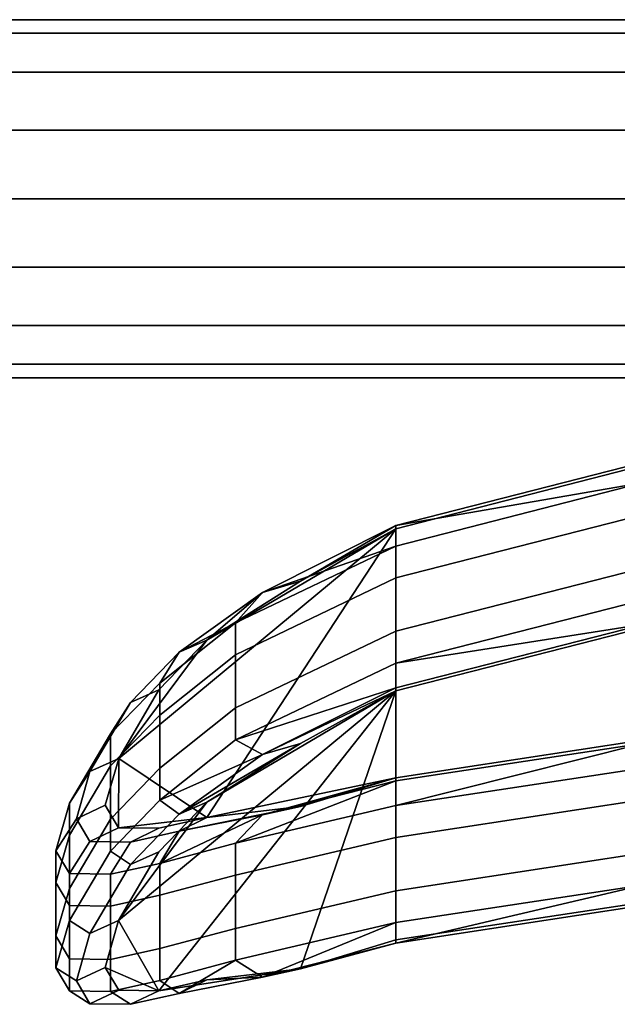
# Model space of a CAD drawing. Extents: x 0.095 to 0.778, y -0.135 to 0.
# Drawn here: x 0.248 to 0.303, y -0.135 to -0.044 of the extents above; entities that cross this region are included whole.
import ezdxf

# ---------------------------------------------------------------- set-up
doc = ezdxf.new("R2010")
doc.units = 0
doc.layers.add('L0_BAR', color=7, linetype='CONTINUOUS')
doc.layers.add('L4_BACKREST', color=7, linetype='CONTINUOUS')

msp = doc.modelspace()

# ---------------------------------------------------------------- linework, layer by layer
at = {"layer": 'L0_BAR', "color": 8, "invisible_edges": 9}
for points in [[(0.1665, -0.0445, 0.758232), (0.4365, -0.045756, 0.751917), (0.1665, -0.045756, 0.751917), (0.1665, -0.0445, 0.758232)], [(0.4365, -0.045756, 0.751917), (0.1665, -0.0445, 0.758232), (0.4365, -0.0445, 0.758232), (0.4365, -0.045756, 0.751917)], [(0.1665, -0.045756, 0.764546), (0.4365, -0.0445, 0.758232), (0.1665, -0.0445, 0.758232), (0.1665, -0.045756, 0.764546)], [(0.4365, -0.0445, 0.758232), (0.1665, -0.045756, 0.764546), (0.4365, -0.045756, 0.764546), (0.4365, -0.0445, 0.758232)], [(0.1665, -0.045756, 0.751917), (0.4365, -0.049333, 0.746564), (0.1665, -0.049333, 0.746564), (0.1665, -0.045756, 0.751917)], [(0.4365, -0.049333, 0.746564), (0.1665, -0.045756, 0.751917), (0.4365, -0.045756, 0.751917), (0.4365, -0.049333, 0.746564)], [(0.1665, -0.049333, 0.769899), (0.4365, -0.045756, 0.764546), (0.1665, -0.045756, 0.764546), (0.1665, -0.049333, 0.769899)], [(0.4365, -0.045756, 0.764546), (0.1665, -0.049333, 0.769899), (0.4365, -0.049333, 0.769899), (0.4365, -0.045756, 0.764546)], [(0.4365, -0.049333, 0.746564), (0.1665, -0.054686, 0.742988), (0.1665, -0.049333, 0.746564), (0.4365, -0.049333, 0.746564)], [(0.1665, -0.054686, 0.742988), (0.4365, -0.049333, 0.746564), (0.4365, -0.054686, 0.742988), (0.1665, -0.054686, 0.742988)], [(0.4365, -0.054686, 0.773476), (0.1665, -0.049333, 0.769899), (0.1665, -0.054686, 0.773476), (0.4365, -0.054686, 0.773476)], [(0.1665, -0.049333, 0.769899), (0.4365, -0.054686, 0.773476), (0.4365, -0.049333, 0.769899), (0.1665, -0.049333, 0.769899)], [(0.4365, -0.054686, 0.742988), (0.1665, -0.061, 0.741732), (0.1665, -0.054686, 0.742988), (0.4365, -0.054686, 0.742988)], [(0.1665, -0.061, 0.741732), (0.4365, -0.054686, 0.742988), (0.4365, -0.061, 0.741732), (0.1665, -0.061, 0.741732)], [(0.4365, -0.061, 0.774732), (0.1665, -0.054686, 0.773476), (0.1665, -0.061, 0.774732), (0.4365, -0.061, 0.774732)], [(0.1665, -0.054686, 0.773476), (0.4365, -0.061, 0.774732), (0.4365, -0.054686, 0.773476), (0.1665, -0.054686, 0.773476)], [(0.4365, -0.067314, 0.773476), (0.1665, -0.061, 0.774732), (0.1665, -0.067314, 0.773476), (0.4365, -0.067314, 0.773476)], [(0.1665, -0.061, 0.774732), (0.4365, -0.067314, 0.773476), (0.4365, -0.061, 0.774732), (0.1665, -0.061, 0.774732)], [(0.4365, -0.061, 0.741732), (0.1665, -0.067314, 0.742988), (0.1665, -0.061, 0.741732), (0.4365, -0.061, 0.741732)], [(0.1665, -0.067314, 0.742988), (0.4365, -0.061, 0.741732), (0.4365, -0.067314, 0.742988), (0.1665, -0.067314, 0.742988)], [(0.4365, -0.072667, 0.769899), (0.1665, -0.067314, 0.773476), (0.1665, -0.072667, 0.769899), (0.4365, -0.072667, 0.769899)], [(0.1665, -0.067314, 0.773476), (0.4365, -0.072667, 0.769899), (0.4365, -0.067314, 0.773476), (0.1665, -0.067314, 0.773476)], [(0.4365, -0.067314, 0.742988), (0.1665, -0.072667, 0.746564), (0.1665, -0.067314, 0.742988), (0.4365, -0.067314, 0.742988)], [(0.1665, -0.072667, 0.746564), (0.4365, -0.067314, 0.742988), (0.4365, -0.072667, 0.746564), (0.1665, -0.072667, 0.746564)], [(0.4365, -0.072667, 0.769899), (0.1665, -0.076244, 0.764546), (0.4365, -0.076244, 0.764546), (0.4365, -0.072667, 0.769899)], [(0.1665, -0.076244, 0.764546), (0.4365, -0.072667, 0.769899), (0.1665, -0.072667, 0.769899), (0.1665, -0.076244, 0.764546)], [(0.4365, -0.076244, 0.751917), (0.1665, -0.072667, 0.746564), (0.4365, -0.072667, 0.746564), (0.4365, -0.076244, 0.751917)], [(0.1665, -0.072667, 0.746564), (0.4365, -0.076244, 0.751917), (0.1665, -0.076244, 0.751917), (0.1665, -0.072667, 0.746564)], [(0.4365, -0.076244, 0.764546), (0.1665, -0.0775, 0.758232), (0.4365, -0.0775, 0.758232), (0.4365, -0.076244, 0.764546)], [(0.1665, -0.0775, 0.758232), (0.4365, -0.076244, 0.764546), (0.1665, -0.076244, 0.764546), (0.1665, -0.0775, 0.758232)], [(0.4365, -0.0775, 0.758232), (0.1665, -0.076244, 0.751917), (0.4365, -0.076244, 0.751917), (0.4365, -0.0775, 0.758232)], [(0.1665, -0.076244, 0.751917), (0.4365, -0.0775, 0.758232), (0.1665, -0.0775, 0.758232), (0.1665, -0.076244, 0.751917)]]:
    msp.add_3dface(points, dxfattribs=at)
at = {"layer": 'L4_BACKREST', "color": 250}
for points, invisible_edges in [([(0.305768, -0.087128, 0.96708), (0.305768, -0.085248, 0.964631), (0.282832, -0.091119, 0.951477), (0.305768, -0.087128, 0.96708)], 8), ([(0.305768, -0.085528, 0.961426), (0.282832, -0.091119, 0.951477), (0.305768, -0.085248, 0.964631), (0.305768, -0.085528, 0.961426)], 9), ([(0.282832, -0.091119, 0.951477), (0.305768, -0.085528, 0.961426), (0.282832, -0.091405, 0.948208), (0.282832, -0.091119, 0.951477)], 9), ([(0.282832, -0.114345, 0.686003), (0.305768, -0.085528, 0.961426), (0.305768, -0.110853, 0.671965), (0.282832, -0.114345, 0.686003)], 9), ([(0.305768, -0.085528, 0.961426), (0.282832, -0.114345, 0.686003), (0.282832, -0.091405, 0.948208), (0.305768, -0.085528, 0.961426)], 9), ([(0.282832, -0.092997, 0.95397), (0.305768, -0.090069, 0.967337), (0.305768, -0.087128, 0.96708), (0.282832, -0.092997, 0.95397)], 9), ([(0.305768, -0.087128, 0.96708), (0.282832, -0.091119, 0.951477), (0.282832, -0.092997, 0.95397), (0.305768, -0.087128, 0.96708)], 8), ([(0.305768, -0.090069, 0.967337), (0.282832, -0.092997, 0.95397), (0.282832, -0.09594, 0.954228), (0.305768, -0.090069, 0.967337)], 9), ([(0.282832, -0.09594, 0.954228), (0.305768, -0.094974, 0.967766), (0.305768, -0.090069, 0.967337), (0.282832, -0.09594, 0.954228)], 9), ([(0.282832, -0.091405, 0.948208), (0.257278, -0.112569, 0.854811), (0.265397, -0.101677, 0.911112), (0.282832, -0.091405, 0.948208)], 8), ([(0.282832, -0.091405, 0.948208), (0.265392, -0.118006, 0.724319), (0.257278, -0.112569, 0.854811), (0.282832, -0.091405, 0.948208)], 8), ([(0.282832, -0.091405, 0.948208), (0.282832, -0.114345, 0.686003), (0.265392, -0.118006, 0.724319), (0.282832, -0.091405, 0.948208)], 8), ([(0.282832, -0.091405, 0.948208), (0.265397, -0.101677, 0.911112), (0.274048, -0.096246, 0.936039), (0.282832, -0.091405, 0.948208)], 8), ([(0.282832, -0.091119, 0.951477), (0.270534, -0.097264, 0.934675), (0.282832, -0.092997, 0.95397), (0.282832, -0.091119, 0.951477)], 8), ([(0.282832, -0.091119, 0.951477), (0.274048, -0.096246, 0.936039), (0.270534, -0.097264, 0.934675), (0.282832, -0.091119, 0.951477)], 8), ([(0.282832, -0.091119, 0.951477), (0.282832, -0.091405, 0.948208), (0.274048, -0.096246, 0.936039), (0.282832, -0.091119, 0.951477)], 8), ([(0.268049, -0.100064, 0.933893), (0.282832, -0.09594, 0.954228), (0.282832, -0.092997, 0.95397), (0.268049, -0.100064, 0.933893)], 9), ([(0.282832, -0.092997, 0.95397), (0.270534, -0.097264, 0.934675), (0.268049, -0.100064, 0.933893), (0.282832, -0.092997, 0.95397)], 8), ([(0.282832, -0.100836, 0.954656), (0.305768, -0.097914, 0.968023), (0.305768, -0.094974, 0.967766), (0.282832, -0.100836, 0.954656)], 9), ([(0.305768, -0.094974, 0.967766), (0.282832, -0.09594, 0.954228), (0.282832, -0.100836, 0.954656), (0.305768, -0.094974, 0.967766)], 9), ([(0.282832, -0.09594, 0.954228), (0.268049, -0.100064, 0.933893), (0.268049, -0.103008, 0.93415), (0.282832, -0.09594, 0.954228)], 9), ([(0.268049, -0.103008, 0.93415), (0.282832, -0.100836, 0.954656), (0.282832, -0.09594, 0.954228), (0.268049, -0.103008, 0.93415)], 9), ([(0.274048, -0.096246, 0.936039), (0.265397, -0.101677, 0.911112), (0.270534, -0.097264, 0.934675), (0.274048, -0.096246, 0.936039)], 8), ([(0.270534, -0.097264, 0.934675), (0.262853, -0.102776, 0.912072), (0.268049, -0.100064, 0.933893), (0.270534, -0.097264, 0.934675)], 8), ([(0.270534, -0.097264, 0.934675), (0.265397, -0.101677, 0.911112), (0.262853, -0.102776, 0.912072), (0.270534, -0.097264, 0.934675)], 8), ([(0.305768, -0.097914, 0.968023), (0.282832, -0.103779, 0.954913), (0.305768, -0.100191, 0.965939), (0.305768, -0.097914, 0.968023)], 8), ([(0.305768, -0.097914, 0.968023), (0.282832, -0.100836, 0.954656), (0.282832, -0.103779, 0.954913), (0.305768, -0.097914, 0.968023)], 9), ([(0.261055, -0.105634, 0.912933), (0.268049, -0.103008, 0.93415), (0.268049, -0.100064, 0.933893), (0.261055, -0.105634, 0.912933)], 9), ([(0.268049, -0.100064, 0.933893), (0.262853, -0.102776, 0.912072), (0.261055, -0.105634, 0.912933), (0.268049, -0.100064, 0.933893)], 8), ([(0.282832, -0.106062, 0.952784), (0.305768, -0.100471, 0.962733), (0.305768, -0.100191, 0.965939), (0.282832, -0.106062, 0.952784)], 9), ([(0.305768, -0.100191, 0.965939), (0.282832, -0.103779, 0.954913), (0.282832, -0.106062, 0.952784), (0.305768, -0.100191, 0.965939)], 8), ([(0.305768, -0.100471, 0.962733), (0.282832, -0.106062, 0.952784), (0.282832, -0.106348, 0.949516), (0.305768, -0.100471, 0.962733)], 9), ([(0.305768, -0.100471, 0.962733), (0.282832, -0.129288, 0.68731), (0.305768, -0.125796, 0.673272), (0.305768, -0.100471, 0.962733)], 9), ([(0.282832, -0.129288, 0.68731), (0.305768, -0.100471, 0.962733), (0.282832, -0.106348, 0.949516), (0.282832, -0.129288, 0.68731)], 9), ([(0.268049, -0.107901, 0.934578), (0.282832, -0.103779, 0.954913), (0.282832, -0.100836, 0.954656), (0.268049, -0.107901, 0.934578)], 9), ([(0.282832, -0.100836, 0.954656), (0.268049, -0.103008, 0.93415), (0.268049, -0.107901, 0.934578), (0.282832, -0.100836, 0.954656)], 9), ([(0.265397, -0.101677, 0.911112), (0.257278, -0.112569, 0.854811), (0.260989, -0.106255, 0.890929), (0.265397, -0.101677, 0.911112)], 8), ([(0.258373, -0.107414, 0.891576), (0.265397, -0.101677, 0.911112), (0.260989, -0.106255, 0.890929), (0.258373, -0.107414, 0.891576)], 9), ([(0.265397, -0.101677, 0.911112), (0.258373, -0.107414, 0.891576), (0.262853, -0.102776, 0.912072), (0.265397, -0.101677, 0.911112)], 9), ([(0.258373, -0.107414, 0.891576), (0.261055, -0.105634, 0.912933), (0.262853, -0.102776, 0.912072), (0.258373, -0.107414, 0.891576)], 9), ([(0.268049, -0.103008, 0.93415), (0.261055, -0.105634, 0.912933), (0.261055, -0.108576, 0.913191), (0.268049, -0.103008, 0.93415)], 9), ([(0.261055, -0.108576, 0.913191), (0.268049, -0.107901, 0.934578), (0.268049, -0.103008, 0.93415), (0.261055, -0.108576, 0.913191)], 9), ([(0.282832, -0.103779, 0.954913), (0.268049, -0.110845, 0.934836), (0.282832, -0.106062, 0.952784), (0.282832, -0.103779, 0.954913)], 8), ([(0.282832, -0.103779, 0.954913), (0.268049, -0.107901, 0.934578), (0.268049, -0.110845, 0.934836), (0.282832, -0.103779, 0.954913)], 9), ([(0.256523, -0.110313, 0.892216), (0.261055, -0.108576, 0.913191), (0.261055, -0.105634, 0.912933), (0.256523, -0.110313, 0.892216)], 9), ([(0.261055, -0.105634, 0.912933), (0.258373, -0.107414, 0.891576), (0.256523, -0.110313, 0.892216), (0.261055, -0.105634, 0.912933)], 9), ([(0.282832, -0.106062, 0.952784), (0.268049, -0.110845, 0.934836), (0.270534, -0.112207, 0.935982), (0.282832, -0.106062, 0.952784)], 8), ([(0.282832, -0.106062, 0.952784), (0.270534, -0.112207, 0.935982), (0.282832, -0.106348, 0.949516), (0.282832, -0.106062, 0.952784)], 8), ([(0.25463, -0.113771, 0.855185), (0.260989, -0.106255, 0.890929), (0.257278, -0.112569, 0.854811), (0.25463, -0.113771, 0.855185)], 9), ([(0.260989, -0.106255, 0.890929), (0.25463, -0.113771, 0.855185), (0.258373, -0.107414, 0.891576), (0.260989, -0.106255, 0.890929)], 9), ([(0.282832, -0.106348, 0.949516), (0.265392, -0.116607, 0.912417), (0.257271, -0.127504, 0.856117), (0.282832, -0.106348, 0.949516)], 8), ([(0.282832, -0.106348, 0.949516), (0.257271, -0.127504, 0.856117), (0.260989, -0.133966, 0.746297), (0.282832, -0.106348, 0.949516)], 8), ([(0.282832, -0.106348, 0.949516), (0.260989, -0.133966, 0.746297), (0.274048, -0.131943, 0.700135), (0.282832, -0.106348, 0.949516)], 8), ([(0.282832, -0.106348, 0.949516), (0.274048, -0.111189, 0.937346), (0.265392, -0.116607, 0.912417), (0.282832, -0.106348, 0.949516)], 8), ([(0.282832, -0.106348, 0.949516), (0.270534, -0.112207, 0.935982), (0.274048, -0.111189, 0.937346), (0.282832, -0.106348, 0.949516)], 8), ([(0.282832, -0.106348, 0.949516), (0.274048, -0.131943, 0.700135), (0.282832, -0.129288, 0.68731), (0.282832, -0.106348, 0.949516)], 8), ([(0.25463, -0.113771, 0.855185), (0.256523, -0.110313, 0.892216), (0.258373, -0.107414, 0.891576), (0.25463, -0.113771, 0.855185)], 9), ([(0.261055, -0.113474, 0.913619), (0.268049, -0.110845, 0.934836), (0.268049, -0.107901, 0.934578), (0.261055, -0.113474, 0.913619)], 9), ([(0.268049, -0.107901, 0.934578), (0.261055, -0.108576, 0.913191), (0.261055, -0.113474, 0.913619), (0.268049, -0.107901, 0.934578)], 9), ([(0.261055, -0.108576, 0.913191), (0.256523, -0.110313, 0.892216), (0.256523, -0.113252, 0.892473), (0.261055, -0.108576, 0.913191)], 9), ([(0.256523, -0.113252, 0.892473), (0.261055, -0.113474, 0.913619), (0.261055, -0.108576, 0.913191), (0.256523, -0.113252, 0.892473)], 9), ([(0.252757, -0.116699, 0.855631), (0.256523, -0.113252, 0.892473), (0.256523, -0.110313, 0.892216), (0.252757, -0.116699, 0.855631)], 9), ([(0.256523, -0.110313, 0.892216), (0.25463, -0.113771, 0.855185), (0.252757, -0.116699, 0.855631), (0.256523, -0.110313, 0.892216)], 9), ([(0.270534, -0.112207, 0.935982), (0.268049, -0.110845, 0.934836), (0.261055, -0.116416, 0.913877), (0.270534, -0.112207, 0.935982)], 8), ([(0.268049, -0.110845, 0.934836), (0.261055, -0.113474, 0.913619), (0.261055, -0.116416, 0.913877), (0.268049, -0.110845, 0.934836)], 9), ([(0.274048, -0.111189, 0.937346), (0.262852, -0.117714, 0.913379), (0.265392, -0.116607, 0.912417), (0.274048, -0.111189, 0.937346)], 8), ([(0.274048, -0.111189, 0.937346), (0.270534, -0.112207, 0.935982), (0.262852, -0.117714, 0.913379), (0.274048, -0.111189, 0.937346)], 8), ([(0.282832, -0.114631, 0.682733), (0.305768, -0.110853, 0.671965), (0.305768, -0.111133, 0.66876), (0.282832, -0.114631, 0.682733)], 9), ([(0.305768, -0.110853, 0.671965), (0.282832, -0.114631, 0.682733), (0.282832, -0.114345, 0.686003), (0.305768, -0.110853, 0.671965)], 9), ([(0.305768, -0.111133, 0.66876), (0.282832, -0.116914, 0.680604), (0.282832, -0.114631, 0.682733), (0.305768, -0.111133, 0.66876)], 8), ([(0.305768, -0.11341, 0.666675), (0.282832, -0.116914, 0.680604), (0.305768, -0.111133, 0.66876), (0.305768, -0.11341, 0.666675)], 8), ([(0.270534, -0.112207, 0.935982), (0.261055, -0.116416, 0.913877), (0.262852, -0.117714, 0.913379), (0.270534, -0.112207, 0.935982)], 8), ([(0.256523, -0.113252, 0.892473), (0.252757, -0.116699, 0.855631), (0.252757, -0.119637, 0.855888), (0.256523, -0.113252, 0.892473)], 9), ([(0.252757, -0.119637, 0.855888), (0.256523, -0.118159, 0.892903), (0.256523, -0.113252, 0.892473), (0.252757, -0.119637, 0.855888)], 9), ([(0.253379, -0.118119, 0.818439), (0.257278, -0.112569, 0.854811), (0.256036, -0.116884, 0.818331), (0.253379, -0.118119, 0.818439)], 9), ([(0.257278, -0.112569, 0.854811), (0.253379, -0.118119, 0.818439), (0.25463, -0.113771, 0.855185), (0.257278, -0.112569, 0.854811)], 9), ([(0.257278, -0.112569, 0.854811), (0.257271, -0.118961, 0.781655), (0.256036, -0.116884, 0.818331), (0.257278, -0.112569, 0.854811)], 8), ([(0.261055, -0.113474, 0.913619), (0.256523, -0.113252, 0.892473), (0.256523, -0.118159, 0.892903), (0.261055, -0.113474, 0.913619)], 9), ([(0.257278, -0.112569, 0.854811), (0.265392, -0.118006, 0.724319), (0.257271, -0.118961, 0.781655), (0.257278, -0.112569, 0.854811)], 8), ([(0.253379, -0.118119, 0.818439), (0.252757, -0.116699, 0.855631), (0.25463, -0.113771, 0.855185), (0.253379, -0.118119, 0.818439)], 9), ([(0.256523, -0.118159, 0.892903), (0.261055, -0.116416, 0.913877), (0.261055, -0.113474, 0.913619), (0.256523, -0.118159, 0.892903)], 9), ([(0.305768, -0.11341, 0.666675), (0.282832, -0.119857, 0.680862), (0.282832, -0.116914, 0.680604), (0.305768, -0.11341, 0.666675)], 9), ([(0.282832, -0.119857, 0.680862), (0.305768, -0.11341, 0.666675), (0.305768, -0.116351, 0.666932), (0.282832, -0.119857, 0.680862)], 9), ([(0.265392, -0.118006, 0.724319), (0.282832, -0.114345, 0.686003), (0.274048, -0.117, 0.698828), (0.265392, -0.118006, 0.724319)], 8), ([(0.282832, -0.114631, 0.682733), (0.268049, -0.120387, 0.701604), (0.270534, -0.117765, 0.700347), (0.282832, -0.114631, 0.682733)], 8), ([(0.282832, -0.114631, 0.682733), (0.282832, -0.116914, 0.680604), (0.268049, -0.120387, 0.701604), (0.282832, -0.114631, 0.682733)], 8), ([(0.270534, -0.117765, 0.700347), (0.274048, -0.117, 0.698828), (0.282832, -0.114345, 0.686003), (0.270534, -0.117765, 0.700347)], 8), ([(0.270534, -0.117765, 0.700347), (0.282832, -0.114345, 0.686003), (0.282832, -0.114631, 0.682733), (0.270534, -0.117765, 0.700347)], 8), ([(0.2515, -0.121068, 0.818697), (0.252757, -0.119637, 0.855888), (0.252757, -0.116699, 0.855631), (0.2515, -0.121068, 0.818697)], 9), ([(0.252757, -0.116699, 0.855631), (0.253379, -0.118119, 0.818439), (0.2515, -0.121068, 0.818697), (0.252757, -0.116699, 0.855631)], 9), ([(0.257271, -0.118961, 0.781655), (0.253379, -0.118119, 0.818439), (0.256036, -0.116884, 0.818331), (0.257271, -0.118961, 0.781655)], 9), ([(0.256523, -0.121098, 0.89316), (0.262852, -0.117714, 0.913379), (0.261055, -0.116416, 0.913877), (0.256523, -0.121098, 0.89316)], 9), ([(0.261055, -0.116416, 0.913877), (0.256523, -0.118159, 0.892903), (0.256523, -0.121098, 0.89316), (0.261055, -0.116416, 0.913877)], 9), ([(0.265392, -0.116607, 0.912417), (0.260981, -0.12118, 0.892234), (0.257271, -0.127504, 0.856117), (0.265392, -0.116607, 0.912417)], 8), ([(0.265392, -0.116607, 0.912417), (0.25837, -0.12235, 0.892883), (0.260981, -0.12118, 0.892234), (0.265392, -0.116607, 0.912417)], 9), ([(0.25837, -0.12235, 0.892883), (0.265392, -0.116607, 0.912417), (0.262852, -0.117714, 0.913379), (0.25837, -0.12235, 0.892883)], 9), ([(0.265392, -0.118006, 0.724319), (0.274048, -0.117, 0.698828), (0.262852, -0.119263, 0.723564), (0.265392, -0.118006, 0.724319)], 8), ([(0.262852, -0.119263, 0.723564), (0.274048, -0.117, 0.698828), (0.270534, -0.117765, 0.700347), (0.262852, -0.119263, 0.723564)], 8), ([(0.282832, -0.119857, 0.680862), (0.268049, -0.120387, 0.701604), (0.282832, -0.116914, 0.680604), (0.282832, -0.119857, 0.680862)], 9), ([(0.305768, -0.116351, 0.666932), (0.282832, -0.124752, 0.68129), (0.282832, -0.119857, 0.680862), (0.305768, -0.116351, 0.666932)], 9), ([(0.282832, -0.124752, 0.68129), (0.305768, -0.116351, 0.666932), (0.305768, -0.121256, 0.667362), (0.282832, -0.124752, 0.68129)], 9), ([(0.262852, -0.117714, 0.913379), (0.256523, -0.121098, 0.89316), (0.25837, -0.12235, 0.892883), (0.262852, -0.117714, 0.913379)], 9), ([(0.270534, -0.117765, 0.700347), (0.261055, -0.122232, 0.723212), (0.262852, -0.119263, 0.723564), (0.270534, -0.117765, 0.700347)], 8), ([(0.270534, -0.117765, 0.700347), (0.268049, -0.120387, 0.701604), (0.261055, -0.122232, 0.723212), (0.270534, -0.117765, 0.700347)], 8), ([(0.254627, -0.120215, 0.781497), (0.2515, -0.121068, 0.818697), (0.253379, -0.118119, 0.818439), (0.254627, -0.120215, 0.781497)], 9), ([(0.252757, -0.124549, 0.856318), (0.256523, -0.121098, 0.89316), (0.256523, -0.118159, 0.892903), (0.252757, -0.124549, 0.856318)], 9), ([(0.256523, -0.118159, 0.892903), (0.252757, -0.119637, 0.855888), (0.252757, -0.124549, 0.856318), (0.256523, -0.118159, 0.892903)], 9), ([(0.253379, -0.118119, 0.818439), (0.257271, -0.118961, 0.781655), (0.254627, -0.120215, 0.781497), (0.253379, -0.118119, 0.818439)], 9), ([(0.257271, -0.118961, 0.781655), (0.265392, -0.118006, 0.724319), (0.260981, -0.119005, 0.744989), (0.257271, -0.118961, 0.781655)], 8), ([(0.25837, -0.12027, 0.744553), (0.265392, -0.118006, 0.724319), (0.262852, -0.119263, 0.723564), (0.25837, -0.12027, 0.744553)], 9), ([(0.265392, -0.118006, 0.724319), (0.25837, -0.12027, 0.744553), (0.260981, -0.119005, 0.744989), (0.265392, -0.118006, 0.724319)], 9), ([(0.252757, -0.119637, 0.855888), (0.2515, -0.121068, 0.818697), (0.2515, -0.124005, 0.818954), (0.252757, -0.119637, 0.855888)], 9), ([(0.2515, -0.124005, 0.818954), (0.252757, -0.124549, 0.856318), (0.252757, -0.119637, 0.855888), (0.2515, -0.124005, 0.818954)], 9), ([(0.260981, -0.119005, 0.744989), (0.254627, -0.120215, 0.781497), (0.257271, -0.118961, 0.781655), (0.260981, -0.119005, 0.744989)], 9), ([(0.254627, -0.120215, 0.781497), (0.260981, -0.119005, 0.744989), (0.25837, -0.12027, 0.744553), (0.254627, -0.120215, 0.781497)], 9), ([(0.261055, -0.122232, 0.723212), (0.25837, -0.12027, 0.744553), (0.262852, -0.119263, 0.723564), (0.261055, -0.122232, 0.723212)], 9), ([(0.2515, -0.121068, 0.818697), (0.254627, -0.120215, 0.781497), (0.252757, -0.123179, 0.781567), (0.2515, -0.121068, 0.818697)], 9), ([(0.25837, -0.12027, 0.744553), (0.252757, -0.123179, 0.781567), (0.254627, -0.120215, 0.781497), (0.25837, -0.12027, 0.744553)], 9), ([(0.252757, -0.123179, 0.781567), (0.25837, -0.12027, 0.744553), (0.256523, -0.123243, 0.744427), (0.252757, -0.123179, 0.781567)], 9), ([(0.25837, -0.12027, 0.744553), (0.261055, -0.122232, 0.723212), (0.256523, -0.123243, 0.744427), (0.25837, -0.12027, 0.744553)], 9), ([(0.268049, -0.12333, 0.701862), (0.261055, -0.122232, 0.723212), (0.268049, -0.120387, 0.701604), (0.268049, -0.12333, 0.701862)], 9), ([(0.268049, -0.120387, 0.701604), (0.282832, -0.119857, 0.680862), (0.268049, -0.12333, 0.701862), (0.268049, -0.120387, 0.701604)], 9), ([(0.282832, -0.124752, 0.68129), (0.268049, -0.12333, 0.701862), (0.282832, -0.119857, 0.680862), (0.282832, -0.124752, 0.68129)], 9), ([(0.252757, -0.123179, 0.781567), (0.2515, -0.124005, 0.818954), (0.2515, -0.121068, 0.818697), (0.252757, -0.123179, 0.781567)], 9), ([(0.252757, -0.127487, 0.856575), (0.25837, -0.12235, 0.892883), (0.256523, -0.121098, 0.89316), (0.252757, -0.127487, 0.856575)], 9), ([(0.256523, -0.121098, 0.89316), (0.252757, -0.124549, 0.856318), (0.252757, -0.127487, 0.856575), (0.256523, -0.121098, 0.89316)], 9), ([(0.260981, -0.12118, 0.892234), (0.254627, -0.128711, 0.856492), (0.257271, -0.127504, 0.856117), (0.260981, -0.12118, 0.892234)], 9), ([(0.254627, -0.128711, 0.856492), (0.260981, -0.12118, 0.892234), (0.25837, -0.12235, 0.892883), (0.254627, -0.128711, 0.856492)], 9), ([(0.305768, -0.121256, 0.667362), (0.282832, -0.127695, 0.681547), (0.282832, -0.124752, 0.68129), (0.305768, -0.121256, 0.667362)], 9), ([(0.282832, -0.127695, 0.681547), (0.305768, -0.121256, 0.667362), (0.305768, -0.124195, 0.667619), (0.282832, -0.127695, 0.681547)], 9), ([(0.25837, -0.12235, 0.892883), (0.252757, -0.127487, 0.856575), (0.254627, -0.128711, 0.856492), (0.25837, -0.12235, 0.892883)], 9), ([(0.261055, -0.125174, 0.723469), (0.256523, -0.123243, 0.744427), (0.261055, -0.122232, 0.723212), (0.261055, -0.125174, 0.723469)], 9), ([(0.261055, -0.122232, 0.723212), (0.268049, -0.12333, 0.701862), (0.261055, -0.125174, 0.723469), (0.261055, -0.122232, 0.723212)], 9), ([(0.2515, -0.124005, 0.818954), (0.252757, -0.123179, 0.781567), (0.252757, -0.126117, 0.781824), (0.2515, -0.124005, 0.818954)], 9), ([(0.256523, -0.123243, 0.744427), (0.252757, -0.126117, 0.781824), (0.252757, -0.123179, 0.781567), (0.256523, -0.123243, 0.744427)], 9), ([(0.252757, -0.126117, 0.781824), (0.256523, -0.123243, 0.744427), (0.256523, -0.126182, 0.744684), (0.252757, -0.126117, 0.781824)], 9), ([(0.256523, -0.123243, 0.744427), (0.261055, -0.125174, 0.723469), (0.256523, -0.126182, 0.744684), (0.256523, -0.123243, 0.744427)], 9), ([(0.268049, -0.128224, 0.70229), (0.261055, -0.125174, 0.723469), (0.268049, -0.12333, 0.701862), (0.268049, -0.128224, 0.70229)], 9), ([(0.268049, -0.12333, 0.701862), (0.282832, -0.124752, 0.68129), (0.268049, -0.128224, 0.70229), (0.268049, -0.12333, 0.701862)], 9), ([(0.252757, -0.126117, 0.781824), (0.2515, -0.12892, 0.819384), (0.2515, -0.124005, 0.818954), (0.252757, -0.126117, 0.781824)], 9), ([(0.252757, -0.124549, 0.856318), (0.2515, -0.124005, 0.818954), (0.2515, -0.12892, 0.819384), (0.252757, -0.124549, 0.856318)], 9), ([(0.282832, -0.129574, 0.684041), (0.282832, -0.127695, 0.681547), (0.305768, -0.124195, 0.667619), (0.282832, -0.129574, 0.684041)], 8), ([(0.282832, -0.129574, 0.684041), (0.305768, -0.124195, 0.667619), (0.305768, -0.126076, 0.670067), (0.282832, -0.129574, 0.684041)], 8), ([(0.2515, -0.12892, 0.819384), (0.252757, -0.127487, 0.856575), (0.252757, -0.124549, 0.856318), (0.2515, -0.12892, 0.819384)], 9), ([(0.261055, -0.130073, 0.723898), (0.256523, -0.126182, 0.744684), (0.261055, -0.125174, 0.723469), (0.261055, -0.130073, 0.723898)], 9), ([(0.261055, -0.125174, 0.723469), (0.268049, -0.128224, 0.70229), (0.261055, -0.130073, 0.723898), (0.261055, -0.125174, 0.723469)], 9), ([(0.282832, -0.127695, 0.681547), (0.268049, -0.128224, 0.70229), (0.282832, -0.124752, 0.68129), (0.282832, -0.127695, 0.681547)], 9), ([(0.305768, -0.125796, 0.673272), (0.282832, -0.129574, 0.684041), (0.305768, -0.126076, 0.670067), (0.305768, -0.125796, 0.673272)], 9), ([(0.282832, -0.129574, 0.684041), (0.305768, -0.125796, 0.673272), (0.282832, -0.129288, 0.68731), (0.282832, -0.129574, 0.684041)], 9), ([(0.2515, -0.12892, 0.819384), (0.252757, -0.126117, 0.781824), (0.252757, -0.131029, 0.782253), (0.2515, -0.12892, 0.819384)], 9), ([(0.256523, -0.126182, 0.744684), (0.252757, -0.131029, 0.782253), (0.252757, -0.126117, 0.781824), (0.256523, -0.126182, 0.744684)], 9), ([(0.252757, -0.131029, 0.782253), (0.256523, -0.126182, 0.744684), (0.256523, -0.131089, 0.745113), (0.252757, -0.131029, 0.782253)], 9), ([(0.256523, -0.126182, 0.744684), (0.261055, -0.130073, 0.723898), (0.256523, -0.131089, 0.745113), (0.256523, -0.126182, 0.744684)], 9), ([(0.253379, -0.133061, 0.819746), (0.252757, -0.127487, 0.856575), (0.2515, -0.131857, 0.819641), (0.253379, -0.133061, 0.819746)], 9), ([(0.252757, -0.127487, 0.856575), (0.2515, -0.12892, 0.819384), (0.2515, -0.131857, 0.819641), (0.252757, -0.127487, 0.856575)], 9), ([(0.252757, -0.127487, 0.856575), (0.253379, -0.133061, 0.819746), (0.254627, -0.128711, 0.856492), (0.252757, -0.127487, 0.856575)], 9), ([(0.257271, -0.127504, 0.856117), (0.253379, -0.133061, 0.819746), (0.256036, -0.131827, 0.819638), (0.257271, -0.127504, 0.856117)], 9), ([(0.253379, -0.133061, 0.819746), (0.257271, -0.127504, 0.856117), (0.254627, -0.128711, 0.856492), (0.253379, -0.133061, 0.819746)], 9), ([(0.257271, -0.127504, 0.856117), (0.256036, -0.131827, 0.819638), (0.260989, -0.133966, 0.746297), (0.257271, -0.127504, 0.856117)], 8), ([(0.268049, -0.128224, 0.70229), (0.282832, -0.127695, 0.681547), (0.268049, -0.131167, 0.702547), (0.268049, -0.128224, 0.70229)], 9), ([(0.268049, -0.131167, 0.702547), (0.282832, -0.127695, 0.681547), (0.270534, -0.132708, 0.701655), (0.268049, -0.131167, 0.702547)], 8), ([(0.270534, -0.132708, 0.701655), (0.282832, -0.127695, 0.681547), (0.282832, -0.129574, 0.684041), (0.270534, -0.132708, 0.701655)], 8), ([(0.268049, -0.131167, 0.702547), (0.261055, -0.130073, 0.723898), (0.268049, -0.128224, 0.70229), (0.268049, -0.131167, 0.702547)], 9), ([(0.252757, -0.131029, 0.782253), (0.2515, -0.131857, 0.819641), (0.2515, -0.12892, 0.819384), (0.252757, -0.131029, 0.782253)], 9), ([(0.270534, -0.132708, 0.701655), (0.282832, -0.129574, 0.684041), (0.274048, -0.131943, 0.700135), (0.270534, -0.132708, 0.701655)], 8), ([(0.274048, -0.131943, 0.700135), (0.282832, -0.129574, 0.684041), (0.282832, -0.129288, 0.68731), (0.274048, -0.131943, 0.700135)], 8), ([(0.261055, -0.133015, 0.724155), (0.256523, -0.131089, 0.745113), (0.261055, -0.130073, 0.723898), (0.261055, -0.133015, 0.724155)], 9), ([(0.261055, -0.130073, 0.723898), (0.268049, -0.131167, 0.702547), (0.261055, -0.133015, 0.724155), (0.261055, -0.130073, 0.723898)], 9), ([(0.2515, -0.131857, 0.819641), (0.252757, -0.131029, 0.782253), (0.252757, -0.133967, 0.78251), (0.2515, -0.131857, 0.819641)], 9), ([(0.256523, -0.131089, 0.745113), (0.252757, -0.133967, 0.78251), (0.252757, -0.131029, 0.782253), (0.256523, -0.131089, 0.745113)], 9), ([(0.252757, -0.133967, 0.78251), (0.256523, -0.131089, 0.745113), (0.256523, -0.134028, 0.74537), (0.252757, -0.133967, 0.78251)], 9), ([(0.256523, -0.131089, 0.745113), (0.261055, -0.133015, 0.724155), (0.256523, -0.134028, 0.74537), (0.256523, -0.131089, 0.745113)], 9), ([(0.262853, -0.134211, 0.724871), (0.261055, -0.133015, 0.724155), (0.268049, -0.131167, 0.702547), (0.262853, -0.134211, 0.724871)], 8), ([(0.262853, -0.134211, 0.724871), (0.268049, -0.131167, 0.702547), (0.270534, -0.132708, 0.701655), (0.262853, -0.134211, 0.724871)], 8), ([(0.25463, -0.135161, 0.782805), (0.2515, -0.131857, 0.819641), (0.252757, -0.133967, 0.78251), (0.25463, -0.135161, 0.782805)], 9), ([(0.2515, -0.131857, 0.819641), (0.25463, -0.135161, 0.782805), (0.253379, -0.133061, 0.819746), (0.2515, -0.131857, 0.819641)], 9), ([(0.253379, -0.133061, 0.819746), (0.257278, -0.133912, 0.782963), (0.256036, -0.131827, 0.819638), (0.253379, -0.133061, 0.819746)], 9), ([(0.256036, -0.131827, 0.819638), (0.257278, -0.133912, 0.782963), (0.260989, -0.133966, 0.746297), (0.256036, -0.131827, 0.819638)], 8), ([(0.260989, -0.133966, 0.746297), (0.265397, -0.132962, 0.725626), (0.274048, -0.131943, 0.700135), (0.260989, -0.133966, 0.746297)], 8), ([(0.265397, -0.132962, 0.725626), (0.270534, -0.132708, 0.701655), (0.274048, -0.131943, 0.700135), (0.265397, -0.132962, 0.725626)], 8), ([(0.257278, -0.133912, 0.782963), (0.253379, -0.133061, 0.819746), (0.25463, -0.135161, 0.782805), (0.257278, -0.133912, 0.782963)], 9), ([(0.262853, -0.134211, 0.724871), (0.256523, -0.134028, 0.74537), (0.261055, -0.133015, 0.724155), (0.262853, -0.134211, 0.724871)], 9), ([(0.265397, -0.132962, 0.725626), (0.258373, -0.13522, 0.745861), (0.262853, -0.134211, 0.724871), (0.265397, -0.132962, 0.725626)], 9), ([(0.258373, -0.13522, 0.745861), (0.265397, -0.132962, 0.725626), (0.260989, -0.133966, 0.746297), (0.258373, -0.13522, 0.745861)], 9), ([(0.265397, -0.132962, 0.725626), (0.262853, -0.134211, 0.724871), (0.270534, -0.132708, 0.701655), (0.265397, -0.132962, 0.725626)], 8), ([(0.258373, -0.13522, 0.745861), (0.252757, -0.133967, 0.78251), (0.256523, -0.134028, 0.74537), (0.258373, -0.13522, 0.745861)], 9), ([(0.252757, -0.133967, 0.78251), (0.258373, -0.13522, 0.745861), (0.25463, -0.135161, 0.782805), (0.252757, -0.133967, 0.78251)], 9), ([(0.25463, -0.135161, 0.782805), (0.260989, -0.133966, 0.746297), (0.257278, -0.133912, 0.782963), (0.25463, -0.135161, 0.782805)], 9), ([(0.260989, -0.133966, 0.746297), (0.25463, -0.135161, 0.782805), (0.258373, -0.13522, 0.745861), (0.260989, -0.133966, 0.746297)], 9), ([(0.256523, -0.134028, 0.74537), (0.262853, -0.134211, 0.724871), (0.258373, -0.13522, 0.745861), (0.256523, -0.134028, 0.74537)], 9)]:
    msp.add_3dface(points, dxfattribs=dict(at, invisible_edges=invisible_edges))

doc.saveas('drawing.dxf')
